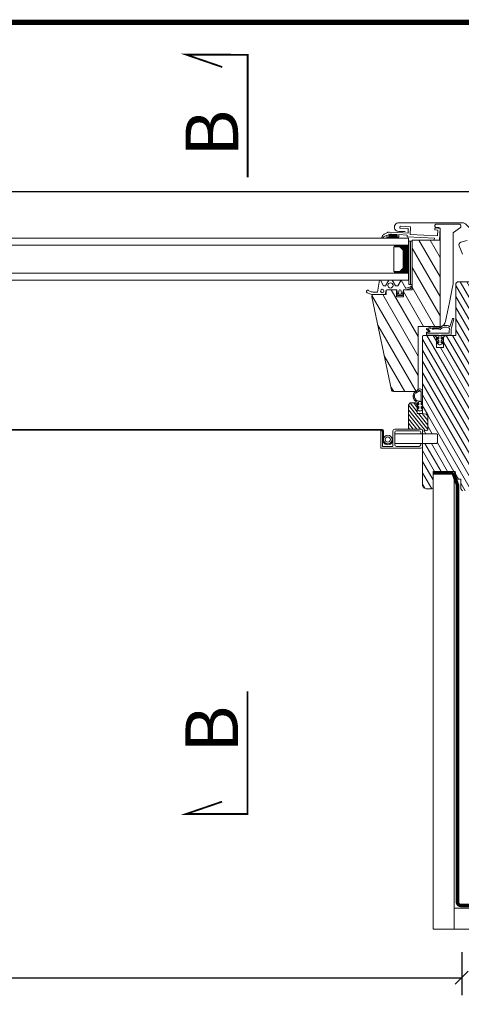
# Model space of a CAD drawing. Units: millimetres. Extents: x 181451 to 185048, y -4821 to -2842.
# Drawn here: x 183645 to 183896, y -3403 to -2842 of the extents above; entities that cross this region are included whole.
import ezdxf

# ---------------------------------------------------------------- set-up
doc = ezdxf.new("R2010")
doc.units = ezdxf.units.MM
doc.linetypes.add('HIDDEN', pattern=[0.375, 0.25, -0.125])
for name, color, linetype, lineweight in [('CONSTRUCTION', 40, 'Continuous', 20), ('FAKRO ALL', 1, 'Continuous', 20), ('FAKRO TEXT', 80, 'Continuous', 9), ('FAKRO WINDOW', 7, 'Continuous', 20)]:
    doc.layers.add(name, color=color, linetype=linetype, lineweight=lineweight)
doc.styles.add('FAKRO', font='arial.ttf')
doc.styles.get("Standard").update_dxf_attribs({"font": 'arial.ttf'})
doc.dimstyles.new('FAKRO', dxfattribs={"dimscale": 5, "dimtxt": 4, "dimasz": 1.5, "dimexe": 2, "dimexo": 15, "dimgap": 0.5, "dimtad": 1, "dimdec": 0, "dimrnd": 0.1, "dimzin": 3, "dimdsep": 46, "dimtxsty": 'Standard', "dimblk": 'OBLIQUE', "dimcen": 2, "dimclrd": 3, "dimclre": 3, "dimclrt": 3, "dimadec": 0, "dimazin": 0, "dimtfac": 1, "dimtdec": 0, "dimtix": 1, "dimtmove": 2, "dimatfit": 3, "dimldrblk": 'OBLIQUE', "dimfxl": 2, "dimtolj": 1, "dimarcsym": 0})

# ---------------------------------------------------------------- blocks, each defined once
blk = doc.blocks.new('_Oblique')
at = {"color": 0, "linetype": 'ByBlock', "lineweight": -2}
blk.add_line((-0.5, -0.5), (0.5, 0.5), dxfattribs=at)
blk = doc.blocks.new('*D14')
at = {"layer": 'Defpoints', "color": 0, "transparency": 16777216}
for p in [(183926.32, -2939.98), (183319.22, -3031.68), (183926.32, -3031.68)]:
    blk.add_point(p, dxfattribs=at)
at = {"layer": 'FAKRO TEXT', "color": 3, "lineweight": -2, "transparency": 16777216}
for p, q in [((183319.22, -2956.68), (183319.22, -2929.98)), ((183926.32, -2956.68), (183926.32, -2929.98)), ((183319.22, -2939.98), (183926.32, -2939.98))]:
    blk.add_line(p, q, dxfattribs=at)
at = {"layer": 'FAKRO TEXT', "color": 3, "lineweight": -2, "transparency": 16777216, "xscale": 7.5, "yscale": 7.5, "zscale": 7.5, "rotation": 180}
blk.add_blockref('_Oblique', (183319.22, -2939.98), dxfattribs=at)
at = {"layer": 'FAKRO TEXT', "color": 3, "lineweight": -2, "transparency": 16777216, "xscale": 7.5, "yscale": 7.5, "zscale": 7.5}
blk.add_blockref('_Oblique', (183926.32, -2939.98), dxfattribs=at)
at = {"layer": 'FAKRO TEXT', "color": 3, "transparency": 16777216, "insert": (183622.77, -2927.14), "char_height": 20, "attachment_point": 5}
blk.add_mtext('\\A1;S', dxfattribs=at)
blk = doc.blocks.new('*D15')
at = {"layer": 'Defpoints', "color": 0, "transparency": 16777216}
for p in [(183348.91, -3298.36), (183896.63, -3298.36), (183896.63, -3387.97)]:
    blk.add_point(p, dxfattribs=at)
at = {"layer": 'FAKRO TEXT', "color": 3, "lineweight": -2, "transparency": 16777216}
for p, q in [((183348.91, -3373.36), (183348.91, -3397.97)), ((183896.63, -3373.36), (183896.63, -3397.97)), ((183348.91, -3387.97), (183896.63, -3387.97))]:
    blk.add_line(p, q, dxfattribs=at)
at = {"layer": 'FAKRO TEXT', "color": 3, "lineweight": -2, "transparency": 16777216, "xscale": 7.5, "yscale": 7.5, "zscale": 7.5, "rotation": 180}
blk.add_blockref('_Oblique', (183348.91, -3387.97), dxfattribs=at)
at = {"layer": 'FAKRO TEXT', "color": 3, "lineweight": -2, "transparency": 16777216, "xscale": 7.5, "yscale": 7.5, "zscale": 7.5}
blk.add_blockref('_Oblique', (183896.63, -3387.97), dxfattribs=at)
at = {"layer": 'FAKRO TEXT', "color": 3, "transparency": 16777216, "insert": (183622.77, -3375.47), "char_height": 20, "attachment_point": 5}
blk.add_mtext('\\A1;W', dxfattribs=at)
blk = doc.blocks.new('A$C2BCA50FE')
at = {"layer": 'FAKRO WINDOW'}
h = blk.add_hatch(dxfattribs=at)
h.set_pattern_fill('ANSI31', color=256, scale=1.75117, angle=75, style=0)
h.set_pattern_definition([(120, (-2269.8506, -1903.78), (-4.81507, -2.779982), [])])
edge = h.paths.add_edge_path()
edge.add_arc((533.77, 192.64), 0.992, 90.0006, 192)
edge.add_line((532.8, 192.43), (532.8, 192.43))
edge.add_line((532.8, 192.43), (544.12, 139.14))
edge.add_line((544.12, 139.14), (544.12, 139.14))
edge.add_arc((545.1, 139.35), 0.992, 192, 270.0002)
edge.add_line((545.1, 138.36), (545.1, 138.36))
edge.add_line((545.1, 138.36), (557.29, 138.36))
edge.add_line((557.29, 138.36), (557.29, 138.36))
edge.add_arc((557.29, 140.34), 1.98, 270, 360.1816)
edge.add_line((559.28, 140.35), (559.28, 140.35))
edge.add_line((559.28, 140.35), (559.28, 175.57))
edge.add_line((559.28, 175.57), (571.74, 175.57))
edge.add_line((571.74, 175.57), (571.74, 224.69))
edge.add_line((571.74, 224.69), (555.86, 224.69))
edge.add_line((555.86, 224.69), (555.86, 196.41))
edge.add_line((555.86, 196.41), (550.9, 196.41))
edge.add_line((550.9, 196.41), (550.9, 192.44))
edge.add_line((550.9, 192.44), (546.93, 192.44))
edge.add_line((546.93, 192.44), (546.93, 196.41))
edge.add_line((546.93, 196.41), (541.97, 196.41))
edge.add_line((541.97, 196.41), (541.97, 196.41))
edge.add_arc((541.97, 195.42), 0.992, 90.0005, 180)
edge.add_line((540.98, 195.42), (540.98, 195.42))
edge.add_line((540.98, 195.42), (540.98, 193.63))
edge.add_line((540.98, 193.63), (533.77, 193.63))
edge.add_line((533.77, 193.63), (533.77, 193.63))
h = blk.add_hatch(dxfattribs=at)
h.set_pattern_fill('ANSI31', color=256, angle=75, style=0)
h.set_pattern_definition([(120, (-2269.8506, -1903.7797), (-2.7496307, -1.5875), [])])
h.paths.add_polyline_path([(590.54, 200.84), (589.75, 200.92), (581.75, 200.92), (580.75, 199.92), (580.75, 170.42), (574.75, 170.42), (573.75, 169.42), (573.75, 163.42), (569.75, 163.42), (569.75, 169.42), (568.75, 170.42), (562.25, 170.42), (561.75, 169.92), (561.75, 125.92), (564.75, 125.42), (564.75, 116.42), (561.76, 115.92), (561.76, 114.34), (569.7, 114.34), (570.19, 113.85), (570.19, 109.28), (569.7, 108.79), (561.76, 108.79), (561.75, 84.92), (562.34, 83.51), (563.75, 82.92), (566.75, 82.92), (567.46, 83.21), (567.75, 83.92), (567.75, 92.92), (580.25, 92.92), (581.05, 88.42), (583.55, 88.42), (583.55, 82.92), (584.55, 81.92), (606.7, 81.92), (593.93, 195.33), (590.89, 197.76)])
h = blk.add_hatch(dxfattribs=at)
h.set_pattern_fill('ANSI31', color=256, scale=0.5, style=0)
h.set_pattern_definition([(128.5137, (12.2073, 85.3257), (-1.242154, -0.988539), [])])
edge = h.paths.add_edge_path()
edge.add_line((558.75, 130.92), (557.75, 131.92))
edge.add_line((557.75, 131.92), (554.75, 131.92))
edge.add_line((554.75, 131.92), (553.75, 130.92))
edge.add_line((553.75, 130.92), (553.75, 117.02))
edge.add_line((553.75, 117.02), (560.76, 117.02))
edge.add_arc((560.76, 116.03), 0.998, 353.9915, 450, ccw=False)
edge.add_line((561.76, 115.92), (564.75, 116.42))
edge.add_line((564.75, 116.42), (564.75, 125.42))
edge.add_line((564.75, 125.42), (561.75, 125.92))
edge.add_line((561.75, 125.92), (558.75, 125.92))
edge.add_line((558.75, 125.92), (558.75, 130.92))
at = {"layer": 'FAKRO WINDOW', "linetype": 'Continuous'}
for p, q in [((548.84, 232.37), (548.81, 231.77)), ((549.09, 231.46), (553.64, 231.24)), ((554.89, 232.37), (549.15, 232.65)), ((553.64, 231.24), (553.52, 228.76)), ((554.89, 232.37), (554.67, 227.91)), ((568.75, 231.4), (568.72, 230.8)), ((569, 230.49), (570.49, 230.42)), ((571.74, 231.55), (569.06, 231.68)), ((570.49, 230.42), (570.33, 227.15)), ((571.74, 231.55), (571.41, 224.71)), ((571.41, 224.71), (571.74, 231.55)), ((571.74, 231.55), (571.41, 224.71)), ((553.76, 225.87), (304.75, 225.87)), ((538.68, 225.87), (538.7, 226.34)), ((539.47, 225.87), (538.68, 225.87)), ((539.5, 226.53), (539.47, 225.87)), ((541.54, 227.58), (539.5, 226.53)), ((541.54, 227.58), (539.5, 226.53)), ((539.78, 228.01), (541.83, 229.06)), ((541.83, 229.06), (539.78, 228.01)), ((541.47, 226.17), (541.54, 227.58)), ((541.54, 227.58), (541.47, 226.17)), ((542.47, 226.12), (541.47, 226.17)), ((547.22, 225.87), (542.44, 225.87)), ((542.46, 226.15), (542.74, 225.87)), ((542.56, 228.1), (542.47, 226.12)), ((542.56, 228.1), (542.47, 226.12)), ((542.47, 226.35), (544.15, 228.02)), ((542.49, 226.82), (543.44, 225.87)), ((542.51, 227.09), (543.48, 228.06)), ((542.53, 227.48), (544.14, 225.87)), ((542.55, 227.83), (542.81, 228.09)), ((547.32, 227.87), (542.56, 228.1)), ((542.56, 228.1), (547.32, 227.87)), ((547.32, 227.87), (542.56, 228.1)), ((547.32, 227.87), (542.56, 228.1)), ((542.62, 228.1), (544.84, 225.87)), ((542.68, 225.87), (544.82, 227.99)), ((542.83, 229.28), (547.38, 229.06)), ((542.83, 229.28), (542.83, 229.28)), ((543.35, 228.06), (545.54, 225.87)), ((543.39, 225.87), (545.49, 227.96)), ((544.09, 228.03), (546.24, 225.87)), ((544.09, 225.87), (546.16, 227.93)), ((544.79, 225.87), (546.83, 227.89)), ((544.83, 227.99), (546.94, 225.87)), ((545.49, 225.87), (547.31, 227.67)), ((545.56, 227.96), (547.24, 226.27)), ((546.2, 225.87), (547.27, 226.94)), ((546.3, 227.92), (547.27, 226.94)), ((546.9, 225.87), (547.24, 226.2)), ((547.03, 227.88), (547.31, 227.61)), ((547.25, 226.38), (547.22, 225.87)), ((547.32, 227.87), (547.25, 226.38)), ((547.25, 226.38), (547.32, 227.87)), ((547.32, 227.87), (547.25, 226.38)), ((548.24, 226.34), (547.25, 226.38)), ((553.52, 228.76), (547.38, 229.06)), ((548.24, 226.34), (548.31, 227.82)), ((548.26, 226.83), (548.24, 226.34)), ((553.07, 227.59), (548.31, 227.82)), ((553.07, 227.59), (553.02, 226.6)), ((568.48, 225.85), (553.02, 226.6)), ((568.48, 225.85), (553.02, 226.6)), ((553.76, 221.86), (553.76, 225.87)), ((553.76, 225.68), (553.76, 201.87)), ((553.76, 221.71), (553.76, 225.68)), ((570.33, 227.15), (554.67, 227.91)), ((568.43, 224.86), (568.48, 225.85)), ((568.48, 225.85), (568.43, 224.86)), ((568.43, 224.86), (568.48, 225.85)), ((571.41, 224.71), (568.43, 224.86)), ((568.43, 224.86), (571.41, 224.71)), ((571.41, 224.71), (568.43, 224.86)), ((304.75, 221.86), (553.76, 221.86)), ((545.47, 220.86), (545.47, 206.87)), ((548.86, 220.86), (545.47, 220.86)), ((547.96, 221.29), (548.54, 221.87)), ((547.96, 221.87), (547.96, 220.86)), ((553.76, 221.86), (547.96, 221.87)), ((547.96, 220.86), (547.96, 221.87)), ((547.96, 221.3), (548.4, 220.86)), ((547.96, 220.86), (548.86, 220.86)), ((548.11, 221.87), (553.76, 216.21)), ((548.24, 220.86), (549.24, 221.87)), ((548.82, 221.87), (553.76, 216.92)), ((550.76, 218.96), (548.86, 220.86)), ((548.86, 220.86), (550.76, 218.96)), ((548.91, 220.82), (549.95, 221.87)), ((549.26, 220.47), (550.66, 221.87)), ((549.52, 221.87), (553.76, 217.62)), ((549.61, 220.11), (551.36, 221.86)), ((549.97, 219.76), (552.07, 221.86)), ((550.23, 221.87), (553.76, 218.33)), ((550.32, 219.41), (552.78, 221.86)), ((550.67, 219.05), (553.48, 221.86)), ((550.76, 218.44), (553.76, 221.44)), ((550.76, 217.73), (553.76, 220.73)), ((550.76, 217.02), (553.76, 220.02)), ((550.76, 216.32), (553.76, 219.32)), ((550.76, 218.96), (550.76, 208.77)), ((550.94, 221.86), (553.76, 219.04)), ((551.64, 221.86), (553.76, 219.74)), ((552.35, 221.86), (553.76, 220.45)), ((553.06, 221.86), (553.76, 221.16)), ((553.76, 221.86), (553.76, 221.86)), ((553.76, 207.87), (553.76, 221.86)), ((553.88, 224.19), (553.88, 199.39)), ((554.88, 224.19), (553.88, 224.19)), ((554.88, 224.19), (554.88, 199.39)), ((555.87, 224.19), (554.88, 224.19)), ((554.88, 199.39), (554.88, 224.19)), ((555.87, 199.39), (555.87, 224.19)), ((582.58, 221.4), (584.45, 216.74)), ((587.25, 224.4), (583.57, 223.45)), ((550.76, 215.61), (553.76, 218.61)), ((550.76, 218.5), (553.76, 215.5)), ((550.76, 211.62), (550.76, 218.11)), ((550.76, 214.9), (553.76, 217.9)), ((550.76, 217.8), (553.76, 214.8)), ((550.76, 214.2), (553.76, 217.2)), ((550.76, 217.09), (553.76, 214.09)), ((550.76, 213.49), (553.76, 216.49)), ((550.76, 216.38), (553.76, 213.38)), ((550.76, 212.78), (553.76, 215.78)), ((550.76, 215.68), (553.76, 212.68)), ((550.76, 212.08), (553.76, 215.08)), ((550.76, 214.97), (553.76, 211.97)), ((550.76, 211.37), (553.76, 214.37)), ((550.76, 214.26), (553.76, 211.26)), ((550.76, 210.66), (553.76, 213.66)), ((550.76, 213.55), (553.76, 210.55)), ((548.09, 205.87), (553.76, 211.54)), ((548.8, 205.87), (553.76, 210.84)), ((550.76, 208.77), (548.86, 206.87)), ((549.5, 205.87), (553.76, 210.13)), ((549.63, 207.63), (551.38, 205.87)), ((549.98, 207.98), (552.09, 205.87)), ((550.21, 205.87), (553.76, 209.42)), ((550.33, 208.33), (552.8, 205.87)), ((550.69, 208.69), (553.51, 205.87)), ((550.76, 209.96), (553.76, 212.96)), ((550.76, 212.85), (553.76, 209.85)), ((550.76, 209.25), (553.76, 212.25)), ((550.76, 212.14), (553.76, 209.14)), ((550.76, 211.43), (553.76, 208.43)), ((550.76, 210.73), (553.76, 207.73)), ((550.76, 210.02), (553.76, 207.02)), ((550.76, 209.31), (553.76, 206.31)), ((550.92, 205.87), (553.76, 208.71)), ((551.62, 205.87), (553.76, 208.01)), ((553.76, 204.87), (553.76, 207.87)), ((304.75, 205.87), (553.76, 205.87)), ((545.47, 206.87), (545.47, 206.87)), ((545.47, 206.87), (548.86, 206.87)), ((547.56, 206.87), (548.56, 205.87)), ((547.74, 206.22), (548.38, 206.87)), ((547.96, 205.87), (553.76, 205.87)), ((548.27, 206.87), (549.27, 205.87)), ((548.92, 206.92), (549.97, 205.87)), ((549.27, 207.27), (550.68, 205.87)), ((552.33, 205.87), (553.76, 207.3)), ((553.04, 205.87), (553.76, 206.59)), ((553.88, 202.86), (553.88, 199.39)), ((553.76, 201.87), (304.75, 201.87)), ((580.75, 199.92), (581.75, 200.92)), ((580.75, 170.42), (580.75, 199.92)), ((581.75, 200.92), (589.75, 200.92)), ((561.75, 169.92), (562.25, 170.42)), ((561.75, 125.92), (561.75, 169.92)), ((562.25, 170.42), (568.75, 170.42)), ((574.75, 170.42), (568.75, 170.42)), ((569.75, 169.42), (568.75, 170.42)), ((569.75, 169.42), (569.75, 163.42)), ((574.75, 170.42), (573.75, 169.42)), ((573.75, 163.42), (573.75, 169.42)), ((574.75, 170.42), (580.75, 170.42)), ((569.75, 163.42), (573.75, 163.42)), ((553.75, 130.92), (554.75, 131.92)), ((553.75, 117.02), (553.75, 130.92)), ((554.75, 131.92), (557.75, 131.92)), ((557.75, 131.92), (558.75, 130.92)), ((558.75, 130.92), (558.75, 125.92)), ((558.75, 125.92), (561.75, 125.92)), ((564.75, 125.42), (561.75, 125.92)), ((561.75, 125.92), (564.75, 125.42)), ((564.75, 116.42), (564.75, 125.42)), ((564.75, 125.42), (564.75, 116.42)), ((538.74, 116.83), (304.75, 116.83)), ((538.74, 116.33), (304.75, 116.33)), ((537.94, 116.03), (538.93, 116.03)), ((537.94, 106.11), (537.94, 116.03)), ((537.94, 106.11), (537.94, 116.03)), ((538.93, 111.37), (538.93, 116.13)), ((538.93, 116.03), (538.93, 111.09)), ((538.93, 107.1), (538.93, 116.03)), ((539.43, 111.07), (539.43, 116.13)), ((544.89, 111.07), (544.89, 116.03)), ((544.89, 107.1), (544.89, 116.03)), ((545.88, 117.02), (560.76, 117.02)), ((545.88, 117.02), (560.76, 117.02)), ((545.88, 115.04), (545.88, 108.09)), ((545.88, 108.09), (545.88, 115.04)), ((569.7, 114.34), (545.88, 114.34)), ((548.57, 116.03), (546.87, 116.03)), ((546.87, 116.03), (559.77, 116.03)), ((551.61, 116.03), (548.92, 116.03)), ((554.65, 116.03), (551.96, 116.03)), ((557.68, 116.03), (554.99, 116.03)), ((559.77, 116.03), (558.03, 116.03)), ((560.76, 114.54), (560.76, 115.04)), ((560.76, 115.04), (560.76, 114.34)), ((561.75, 84.92), (561.76, 115.92)), ((561.76, 115.92), (564.75, 116.42)), ((561.76, 116.03), (561.76, 114.54)), ((561.76, 116.03), (561.76, 114.34)), ((569.7, 114.34), (570.19, 113.85)), ((570.19, 113.85), (570.19, 109.28)), ((537.94, 106.11), (537.94, 107.1)), ((538.93, 111.05), (538.93, 107.1)), ((538.93, 107.1), (544.89, 107.1)), ((538.93, 107.1), (544.89, 107.1)), ((544.89, 107.1), (544.89, 111.05)), ((569.7, 108.79), (545.88, 108.79)), ((559.77, 107.1), (546.87, 107.1)), ((547.45, 107.1), (550.14, 107.1)), ((550.49, 107.1), (553.18, 107.1)), ((553.53, 107.1), (556.22, 107.1)), ((556.57, 107.1), (558.44, 107.1)), ((558.62, 107.1), (559.77, 107.1)), ((560.76, 108.79), (560.76, 108.09)), ((560.76, 108.09), (560.76, 108.59)), ((561.76, 108.79), (561.76, 107.1)), ((561.76, 108.59), (561.76, 107.1)), ((570.19, 109.28), (569.7, 108.79)), ((545.88, 106.11), (537.94, 106.11)), ((537.94, 106.11), (545.88, 106.11)), ((560.76, 106.11), (545.88, 106.11)), ((560.76, 106.11), (545.88, 106.11)), ((567.75, 92.92), (567.75, 83.92)), ((580.25, 92.92), (567.75, 92.92)), ((581.05, 88.42), (580.25, 92.92)), ((583.55, 88.42), (581.05, 88.42)), ((583.55, 82.92), (583.55, 88.42)), ((566.75, 82.92), (563.75, 82.92)), ((583.55, 82.92), (584.55, 81.92))]:
    blk.add_line(p, q, dxfattribs=at)
at = {"layer": 'FAKRO WINDOW'}
for p, q in [((537.3, 201.87), (536.11, 195.12)), ((537.7, 201.87), (537.3, 201.87)), ((539.53, 198.69), (537.7, 201.87)), ((540.62, 198.69), (539.53, 198.69)), ((542.45, 201.87), (540.62, 198.69)), ((541.57, 196.41), (541.95, 196.41)), ((544.44, 201.87), (542.45, 201.87)), ((546.27, 198.69), (544.44, 201.87)), ((547.67, 198.69), (546.27, 198.69)), ((547.03, 196.41), (547.43, 193.92)), ((549.5, 201.87), (547.67, 198.69)), ((552.01, 197.47), (549.5, 201.87)), ((550.4, 193.92), (550.8, 196.41)), ((550.8, 196.41), (552.28, 196.41)), ((552.28, 196.41), (554.97, 197.18)), ((554.76, 197.94), (552.46, 197.29)), ((553.88, 199.39), (554.88, 199.39)), ((554.88, 199.39), (555.87, 199.39)), ((530.21, 194.74), (532.21, 193.82)), ((532.54, 195.3), (530.84, 196.09)), ((533.04, 193.63), (536.69, 193.63)), ((536.11, 195.12), (533.37, 195.12)), ((536.69, 193.63), (539.67, 193.63)), ((540.66, 194.53), (540.75, 195.53)), ((546.93, 193.89), (546.95, 193.84)), ((547.1, 193.99), (547.16, 193.94)), ((547.72, 193.13), (547.14, 193.56)), ((547.22, 193.92), (547.43, 193.92)), ((547.72, 193.13), (550.11, 193.13)), ((548.02, 193.93), (548.28, 195.86)), ((549.81, 193.93), (548.02, 193.93)), ((549.55, 195.86), (549.81, 193.93)), ((550.11, 193.13), (550.69, 193.56)), ((550.61, 193.92), (550.4, 193.92)), ((550.73, 193.99), (550.68, 193.94)), ((550.9, 193.89), (550.88, 193.84)), ((577.26, 175.37), (578.83, 179.87)), ((578.17, 174.73), (579.58, 179.63)), ((563.99, 174.02), (563.99, 174.16)), ((564.13, 174.42), (566.96, 175.28)), ((567.14, 174.45), (564.97, 173.9)), ((567.42, 174.06), (567.14, 174.45)), ((563.99, 170.61), (563.99, 172.09)), ((563.99, 170.61), (570.44, 170.61)), ((565.48, 172.68), (564.06, 172.28)), ((564.1, 173.79), (565.48, 172.68)), ((564.49, 171.6), (564.49, 171.84)), ((564.49, 171.6), (576.99, 171.6)), ((565.87, 172.37), (564.6, 172.16)), ((564.96, 173.74), (565.79, 173.07)), ((570.46, 167.81), (569.71, 169.14)), ((570.76, 168.39), (570.05, 169.34)), ((570.94, 168.45), (570.94, 170.11)), ((572.42, 168.45), (572.42, 170.11)), ((572.6, 168.39), (573.31, 169.34)), ((572.9, 167.81), (573.65, 169.14)), ((572.92, 170.61), (577.48, 170.61)), ((576.99, 171.6), (576.99, 172.67)), ((577.98, 171.1), (577.98, 173.36)), ((570.12, 166.06), (569.72, 166.8)), ((570.79, 166.11), (570.06, 167)), ((570.9, 165.28), (570.82, 165.33)), ((570.94, 166.2), (570.94, 167.37)), ((572.42, 166.2), (572.42, 167.37)), ((572.46, 165.28), (572.54, 165.33)), ((572.57, 166.11), (573.3, 167)), ((573.24, 166.06), (573.64, 166.8)), ((557.43, 138.3), (557.9, 138.45)), ((557.64, 137.66), (558.12, 137.78)), ((559.58, 139.84), (559.61, 139.85)), ((560.25, 139.02), (560.37, 138.94)), ((561.04, 137.8), (561.04, 137.93)), ((561.04, 136.56), (561.04, 137.36)), ((561.04, 135.14), (561.04, 136.12)), ((561.04, 133.73), (561.04, 134.7)), ((561.75, 133), (561.75, 137.91)), ((558.79, 129.35), (558.79, 128.34)), ((558.81, 131.53), (558.81, 130.49)), ((559.04, 130.07), (559.6, 129.72)), ((559.46, 129.4), (559.46, 128.79)), ((559.47, 131.57), (559.47, 130.95)), ((559.6, 130.84), (559.55, 130.86)), ((559.6, 131.74), (559.6, 130.84)), ((559.6, 131.72), (559.6, 130.84)), ((559.6, 130.84), (559.6, 131.69)), ((559.6, 130.84), (559.6, 131.69)), ((559.6, 129.72), (559.6, 128.68)), ((559.6, 129.72), (559.6, 128.68)), ((559.6, 128.68), (559.6, 129.72)), ((559.6, 128.68), (559.6, 129.72)), ((560.94, 131.67), (560.94, 130.84)), ((560.94, 131.67), (560.94, 130.84)), ((560.94, 130.84), (560.99, 130.86)), ((561.5, 130.07), (560.94, 129.72)), ((560.94, 129.72), (560.94, 128.68)), ((560.94, 129.72), (560.94, 128.68)), ((561.04, 132.99), (561.04, 133.29)), ((561.06, 131.57), (561.06, 130.95)), ((561.08, 129.4), (561.08, 128.79)), ((561.73, 131.53), (561.73, 130.49)), ((561.74, 129.35), (561.74, 128.34)), ((559.03, 127.92), (559.8, 127.44)), ((559.6, 128.68), (559.53, 128.7)), ((561.51, 127.92), (560.74, 127.44)), ((560.94, 128.68), (561, 128.7))]:
    blk.add_line(p, q, dxfattribs=at)
for points in [[(551.86, 229.66), (548.19, 229.66, -1.040825), (548.39, 234.63), (584.66, 234.63, -0.198912), (586.27, 233.96), (612.98, 207.25, -0.999998), (611.57, 205.85), (608.05, 209.37)], [(583.65, 232.69, 0.412193), (582.51, 233.83), (569.76, 233.83, 0.416384), (568.76, 232.84), (568.76, 232.84, 0.414214), (569.75, 231.85)], [(571.74, 175.57), (571.74, 231.35, 0.104764), (571.7, 231.55), (570.55, 231.61)], [(583.44, 231.88, 0.243616), (583.65, 232.28)], [(571.94, 175.29, 0.285117), (574.87, 178.42), (575.45, 181.24), (575.45, 181.24), (577.06, 189.18), (577.06, 189.18), (578.88, 198.13), (578.89, 198.15), (578.97, 198.57), (579.05, 199.09)], [(571.74, 175.57, 0.284747), (571.81, 175.33)], [(558.75, 130.92), (557.75, 131.92), (554.75, 131.92), (553.75, 130.92), (553.75, 117.02), (560.76, 117.02, -0.445273), (561.76, 115.92), (564.75, 116.42), (564.75, 125.42), (561.75, 125.92), (558.75, 125.92), (558.75, 130.92)], [(559.26, 132.87, 0.048339), (559.86, 132.74)], [(560.28, 132.71, 0.049352), (560.92, 132.77)]]:
    blk.add_lwpolyline(points, format="xyb", dxfattribs=at)
at = {"layer": 'FAKRO WINDOW', "linetype": 'Continuous'}
blk.add_lwpolyline([(570.05, 233.83), (569.75, 233.83)], close=True, dxfattribs=at)
at = {"layer": 'FAKRO WINDOW'}
for points in [[(569.75, 231.85), (571.24, 231.85)], [(579.39, 229.02), (583.44, 231.88)], [(583.65, 232.28), (583.65, 232.69)], [(579.18, 201.1), (579.18, 228.61)], [(579.05, 199.09), (579.11, 199.62)], [(579.11, 199.62), (579.15, 200.15)], [(579.15, 200.15), (579.17, 200.54)], [(571.81, 175.33), (571.86, 175.3)], [(571.93, 175.29), (571.94, 175.29)]]:
    blk.add_lwpolyline(points, close=True, dxfattribs=at)
for points in [[(533.77, 193.63, 0.476973), (532.8, 192.43), (532.8, 192.43), (544.12, 139.14), (544.12, 139.14, 0.35412), (545.1, 138.36), (545.1, 138.36), (557.29, 138.36), (557.29, 138.36, 0.415142), (559.28, 140.35), (559.28, 140.35), (559.28, 175.57), (571.74, 175.57), (571.74, 224.69), (555.86, 224.69), (555.86, 196.41), (550.9, 196.41), (550.9, 192.44), (546.93, 192.44), (546.93, 196.41), (541.97, 196.41), (541.97, 196.41, 0.414211), (540.98, 195.42), (540.98, 195.42), (540.98, 193.63), (533.77, 193.63)], [(579.18, 228.61, -0.243616), (579.39, 229.02, 0.243616)], [(579.18, 201.1, -0.009308), (579.17, 200.54, 0.009308)]]:
    blk.add_lwpolyline(points, format="xyb", close=True, dxfattribs=at)
for points in [[(541.95, 196.41), (547.03, 196.41)], [(589.75, 200.92), (581.75, 200.92), (580.75, 199.92), (580.75, 170.42), (574.75, 170.42), (573.75, 169.42), (573.75, 163.42), (569.75, 163.42), (569.75, 169.42), (568.75, 170.42), (562.25, 170.42), (561.75, 169.92), (561.75, 125.92), (564.75, 125.42), (564.75, 116.42), (561.76, 115.92), (561.76, 114.34), (569.7, 114.34), (570.19, 113.85), (570.19, 109.28), (569.7, 108.79), (561.76, 108.79), (561.75, 84.92), (562.34, 83.51), (563.75, 82.92), (566.75, 82.92), (567.46, 83.21), (567.75, 83.92), (567.75, 92.92), (580.25, 92.92), (581.05, 88.42), (583.55, 88.42), (583.55, 82.92), (584.55, 81.92)], [(579.05, 199.09), (578.97, 198.57), (578.89, 198.15), (578.88, 198.13)], [(571.93, 175.29), (571.92, 175.29), (571.86, 175.3)], [(571.93, 175.29), (571.92, 175.29), (571.86, 175.3)]]:
    blk.add_lwpolyline(points, dxfattribs=at)
for centre, radius in [((538.77, 195.7), 0.992), ((543.45, 198.89), 1.49)]:
    blk.add_circle(centre, radius, dxfattribs=at)
at = {"layer": 'FAKRO WINDOW', "linetype": 'Continuous'}
for radius in [2.48, 1.49]:
    blk.add_circle((541.91, 111.07), radius, dxfattribs=at)
for centre, radius, start, end in [((569.05, 231.38), 0.298, 87.2192, 177.2192), ((540.68, 226.24), 1.98, 117.2188, 177.2191), ((540.68, 226.24), 1.98, 117.218, 177.2191), ((542.74, 227.3), 1.98, 87.2191, 117.2194), ((542.74, 227.3), 1.98, 87.2191, 117.2194), ((583.94, 222.01), 1.49, 104.4511, 204.229), ((538.74, 116.13), 0.695, 0, 90), ((538.74, 116.13), 0.198, 0, 90), ((545.88, 116.03), 0.992, 90, 180), ((545.88, 116.03), 0.992, 90, 180), ((546.87, 115.04), 0.992, 90, 180), ((559.77, 115.04), 0.992, 0, 90), ((559.77, 115.04), 0.992, 0, 90), ((560.76, 116.03), 0.992, 0, 90), ((560.76, 116.03), 0.992, 0, 90), ((541.91, 111.07), 2.98, 179.665, 180.3132), ((541.91, 111.07), 2.98, 179.665, 360), ((541.91, 111.07), 2.98, 359.795, 360), ((541.91, 111.07), 2.98, 359.5908, 359.795), ((546.87, 108.09), 0.992, 180, 270), ((546.87, 108.09), 0.992, 180, 270), ((559.77, 108.09), 0.992, 270, 0), ((559.77, 108.09), 0.992, 270, 0), ((560.76, 107.1), 0.992, 270, 0), ((560.76, 107.1), 0.992, 270, 0), ((566.75, 83.92), 1, 270, 0)]:
    blk.add_arc(centre, radius, start, end, dxfattribs=at)
at = {"layer": 'FAKRO WINDOW'}
for centre, radius, start, end in [((541.6, 195.56), 0.852, 91.9356, 181.9346), ((548.87, 195.81), 0.595, 90, 175.426), ((548.96, 195.81), 0.595, 4.5739, 90), ((552.36, 197.67), 0.397, 210.0097, 285.8448), ((554.62, 198.42), 0.496, 286.0158, 341.0289), ((554.62, 198.42), 1.29, 285.7925, 341.4291), ((555.46, 198.13), 0.387, 89.8475, 161.0289), ((555.47, 198.13), 0.387, 341.4291, 89.8475), ((530.53, 195.42), 0.744, 65.001, 244.834), ((533.04, 195.61), 1.98, 245.001, 270.001), ((533.37, 197.1), 1.98, 245.001, 270.001), ((547.03, 193.92), 0.0992, 48.6867, 200.4337), ((547.43, 193.96), 0.496, 193.8566, 234.1499), ((547.22, 194.02), 0.0992, 228.6576, 270), ((550.61, 194.02), 0.0992, 270, 311.3424), ((550.4, 193.96), 0.496, 305.8501, 346.1434), ((550.8, 193.92), 0.0992, 339.5663, 131.3133), ((579.2, 179.74), 0.397, 343.9408, 160.8329), ((564.29, 174.16), 0.298, 121.1624, 180), ((564.29, 174.02), 0.298, 180, 231.1886), ((567.99, 173.58), 1.98, 90.616, 121.1624), ((567.79, 174.33), 0.459, 215.3185, 313.0447), ((567.69, 174.69), 0.0992, 123.7608, 198.0521), ((567.78, 174.72), 0.198, 198.0521, 300.5646), ((568.83, 152), 22.81, 83.6831, 93.007), ((568.22, 152.08), 23.49, 82.3427, 90.616), ((571.34, 175.01), 0.347, 270.519, 87.5325), ((574.82, 171.84), 4.29, 55.284, 140.6484), ((574.78, 171.42), 3.78, 58.495, 140.6636), ((576.55, 174.1), 0.579, 342.0323, 69.4283), ((582.94, 173.36), 4.96, 163.9478, 180), ((564.29, 172.09), 0.298, 140.9226, 180), ((564.98, 171.84), 0.496, 140.9226, 180), ((565.02, 173.81), 0.0992, 122.8111, 231.1886), ((565.48, 172.68), 0.496, 360, 51.1886), ((565.48, 172.68), 0.496, 320.9226, 0), ((569.89, 169.24), 0.198, 32.7466, 209.333), ((570.44, 170.11), 0.496, 0, 90), ((570.84, 168.45), 0.0992, 216.2739, 335.5514), ((572.92, 170.11), 0.496, 90, 180), ((572.52, 168.45), 0.0992, 204.4486, 323.7261), ((573.47, 169.24), 0.198, 330.667, 147.2534), ((583.86, 172.67), 6.87, 169.5562, 180), ((577.48, 171.1), 0.496, 270, 0), ((569.89, 166.89), 0.198, 32.3368, 208.9232), ((571.86, 167.02), 1.98, 208.9232, 238.3409), ((570.72, 167.96), 0.298, 209.333, 262.2063), ((570.64, 167.37), 0.298, 0, 82.2063), ((570.84, 166.2), 0.0992, 244.511, 0), ((571.68, 166.55), 1.49, 238.348, 306.2184), ((572.72, 167.37), 0.298, 97.7937, 180), ((572.52, 166.2), 0.0992, 180, 295.489), ((571.5, 167.02), 1.98, 301.6591, 331.0768), ((572.64, 167.96), 0.298, 277.7937, 330.667), ((573.47, 166.89), 0.198, 331.0768, 147.6632), ((557.74, 137.36), 0.992, 108.7056, 149.0863), ((557.01, 135.71), 0.218, 276.6854, 92.865), ((557.01, 135.71), 0.218, 276.6854, 92.865), ((560.28, 135.98), 3.27, 188.5956, 212.5548), ((560.28, 135.98), 3.27, 188.5956, 212.5548), ((557.36, 137.3), 0.218, 245.0854, 61.265), ((557.36, 137.3), 0.218, 245.0854, 61.265), ((557.11, 140.5), 2.22, 278.1785, 328.9533), ((560.28, 135.83), 3.27, 148.8084, 149.3548), ((557.74, 137.36), 0.312, 108.7056, 149.168), ((557.41, 140.19), 2.51, 286.3776, 287.9908), ((558.38, 137.89), 0.218, 204.9626, 20.992), ((557.41, 140.19), 2.51, 297.9638, 315.5381), ((559.9, 138.9), 0.992, 108.7056, 153.0374), ((559.33, 138.6), 0.218, 232.4356, 48.6151), ((557.41, 140.19), 2.51, 325.5126, 328.5798), ((560.36, 138.31), 0.992, 142.4055, 144.9314), ((559.97, 138.61), 0.496, 55.8897, 142.4055), ((560.51, 138.77), 0.218, 128.792, 307.0744), ((561.04, 137.58), 0.218, 91.9102, 268.0898), ((561.04, 136.34), 0.218, 91.9102, 268.0898), ((561.04, 134.92), 0.218, 91.9102, 268.0898), ((557.64, 134.04), 0.218, 90, 124.465), ((557.64, 134.04), 0.218, 90, 124.465), ((557.64, 134.04), 0.218, 308.2854, 90), ((557.64, 134.04), 0.218, 308.2854, 90), ((560.28, 135.98), 3.27, 220.1956, 244.1548), ((560.28, 135.98), 3.27, 220.1956, 244.1548), ((559.12, 129.33), 0.324, 110.1438, 175.9024), ((559.12, 129.33), 0.324, 110.1438, 175.9024), ((559.13, 131.5), 0.324, 109.3912, 175.1498), ((559.3, 130.49), 0.496, 180, 237.9118), ((559.05, 132.95), 0.218, 90, 156.065), ((559.05, 132.95), 0.218, 90, 156.065), ((559.14, 129.34), 0.324, 11.1581, 114.7911), ((559.14, 129.34), 0.324, 11.1581, 114.7911), ((559.15, 131.51), 0.324, 10.4055, 114.0384), ((559.05, 132.95), 0.218, 339.8854, 90), ((559.05, 132.95), 0.218, 339.8854, 90), ((559.1, 131.69), 0.496, 0, 74.461), ((559.57, 130.95), 0.0992, 180, 255.2552), ((560.07, 132.72), 0.218, 358.2772, 174.4568), ((561.04, 133.51), 0.218, 91.9102, 268.0898), ((560.76, 133), 0.277, 305.4179, 0), ((561.43, 131.67), 0.496, 116.9767, 180), ((560.96, 130.95), 0.0992, 284.7448, 0), ((561.38, 131.51), 0.324, 65.9616, 169.5945), ((561.39, 129.34), 0.324, 65.2089, 168.8419), ((561.39, 129.34), 0.324, 65.2089, 168.8419), ((560.76, 133), 0.992, 296.9767, 0), ((561.23, 130.49), 0.496, 302.0882, 0), ((561.41, 131.5), 0.324, 4.8502, 70.6088), ((561.42, 129.33), 0.324, 4.0976, 69.8562), ((561.42, 129.33), 0.324, 4.0976, 69.8562), ((559.29, 128.34), 0.496, 180, 238.1389), ((559.56, 128.79), 0.0992, 180, 255.2555), ((560.27, 128.2), 0.893, 238.1388, 301.8611), ((560.27, 128.2), 0.893, 238.1388, 301.8611), ((560.98, 128.79), 0.0992, 284.7445, 0), ((561.25, 128.34), 0.496, 301.8611, 0)]:
    blk.add_arc(centre, radius, start, end, dxfattribs=at)
at = {"layer": 'FAKRO WINDOW', "linetype": 'Continuous'}
for centre, major_axis, ratio, start_param, end_param in [((549.1, 231.76), (-0.014, -0.297), 0.972997, 4.712389, 6.283185), ((549.13, 232.35), (0.014, 0.297), 0.982338, 0, 1.570796), ((569.02, 230.79), (-0.014, -0.297), 0.992033, 4.712389, 6.283185)]:
    blk.add_ellipse(centre, major_axis=major_axis, ratio=ratio, start_param=start_param, end_param=end_param, dxfattribs=at)
at = {"layer": 'FAKRO WINDOW'}
for centre, major_axis, ratio, start_param, end_param in [((539.67, 194.62), (0.995, -0.087), 0.993471, 4.799655, 6.283185), ((569.78, 174.13), (3.73, 0), 0.129825, 1.093302, 2.104249), ((569.53, 173.24), (3.19, 0), 0.264296, 0.750517, 2.032509), ((560.3, 135.89), (3.97, 0), 0.972877, 2.602047, 4.441182), ((560.28, 135.98), (-3.27, 0), 0.880811, 5.881683, 6.299849), ((560.28, 135.98), (-3.27, 0), 0.880811, 5.881683, 6.299849), ((560.17, 137.91), (0, 2.08), 0.757775, 4.712389, 6.650534), ((557.64, 137.91), (3.39, 0), 0.431838, 0, 0.489237)]:
    blk.add_ellipse(centre, major_axis=major_axis, ratio=ratio, start_param=start_param, end_param=end_param, dxfattribs=at)
at = {"layer": 'FAKRO WINDOW', "linetype": 'Continuous'}
for p in [(538.7, 226.34), (539.78, 228.01), (541.83, 229.06), (542.56, 228.1)]:
    blk.add_point(p, dxfattribs=at)
for points in [[(545.47, 220.86), (547.96, 220.86), (545.47, 221.86), (547.96, 221.86)], [(545.47, 206.87), (547.96, 206.87), (545.47, 205.87), (547.96, 205.87)]]:
    blk.add_solid(points, dxfattribs=at)

msp = doc.modelspace()

# ---------------------------------------------------------------- linework, layer by layer
at = {"layer": 'CONSTRUCTION'}
for p, q in [((183880.32, -3099.4), (183880.32, -3360.36)), ((183892.32, -3099.4), (183892.32, -3360.36)), ((183892.32, -3348.36), (184202.23, -3348.36)), ((183880.32, -3360.36), (184202.23, -3360.36))]:
    msp.add_line(p, q, dxfattribs=at)
at = {"layer": 'FAKRO ALL', "const_width": 2}
msp.add_lwpolyline([(183891.7, -3100.23), (183880.32, -3100.23)], dxfattribs=at)
at = {"layer": 'FAKRO ALL', "linetype": 'HIDDEN', "ltscale": 35, "const_width": 2}
msp.add_lwpolyline([(183891.7, -3100.23), (183894.2, -3107.06), (183894.2, -3344.79, 0.414214), (183896.2, -3346.79), (183929.73, -3346.79, -0.189049), (183931.09, -3347.33), (183933.27, -3349.35, 0.189049), (183934.63, -3349.88), (183952.18, -3349.88)], format="xyb", dxfattribs=at)
at = {"layer": 'FAKRO TEXT', "const_width": 3}
msp.add_lwpolyline([(184246.18, -4819.17), (184246.18, -2843.49), (181452, -2843.49), (181452, -4819.17)], close=True, dxfattribs=at)
at = {"layer": 'FAKRO TEXT', "lineweight": 25, "const_width": 1}
for points in [[(183774.61, -2931.79), (183774.63, -2861.95), (183739.61, -2861.94), (183760.16, -2868.99)], [(183774.54, -3224.84), (183774.5, -3294.68), (183739.49, -3294.66), (183760.04, -3287.62)]]:
    msp.add_lwpolyline(points, dxfattribs=at)

# ---------------------------------------------------------------- block references
msp.add_blockref('A$C2BCA50FE', (183312.57, -3192.32))

# ---------------------------------------------------------------- texts
at = {"layer": 'FAKRO TEXT', "char_height": 30, "attachment_point": 1, "rotation": 90, "style": 'FAKRO'}
for insert, width in [((183739.22, -2920.15), 5.0778), ((183739.13, -3259.76), 37.7013)]:
    msp.add_mtext('{\\fVerdana|b0|i0|c238|p34;B}', dxfattribs=dict(at, insert=insert, width=width))

# ---------------------------------------------------------------- dimensions: what is measured, and where the dimension line sits
at = {"layer": 'FAKRO TEXT'}
for base, p1, p2, text, picture, middle in [((183926.32, -2939.98), (183319.22, -3031.68), (183926.32, -3031.68), 'S', '*D14', (183622.77, -2927.14)), ((183896.63, -3387.97), (183348.91, -3298.36), (183896.63, -3298.36), 'W', '*D15', (183622.77, -3375.47))]:
    dim = msp.add_linear_dim(base=base, p1=p1, p2=p2, text=text, dimstyle='FAKRO', dxfattribs=at)
    dim.commit()
    dim.dimension.update_dxf_attribs({"geometry": picture, "text_midpoint": middle})

doc.saveas('drawing.dxf')
